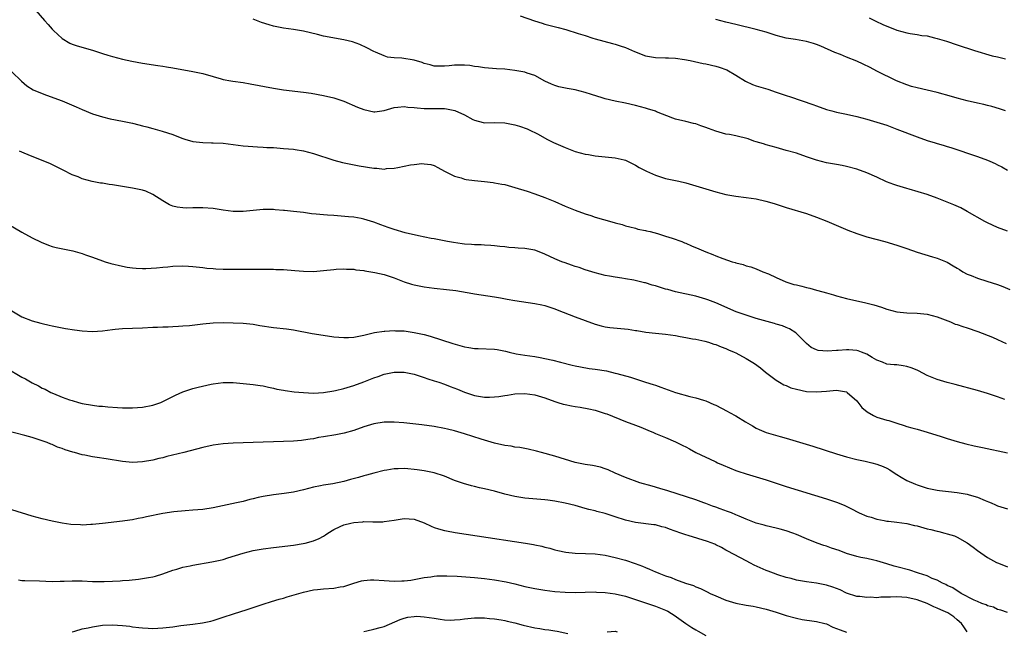
# Model space of a CAD drawing. Units: inches. Extents: x 2568000 to 2571000, y 1524000 to 1527000.
# Drawn here: x 2570157 to 2570352, y 1524547 to 1524669 of the extents above; entities that cross this region are included whole.
import ezdxf

# ---------------------------------------------------------------- set-up
doc = ezdxf.new("R2010")
doc.units = ezdxf.units.IN
doc.header["$MEASUREMENT"] = 0
doc.layers.add('LD25681524_2ft', color=133, linetype='Continuous')

msp = doc.modelspace()

# ---------------------------------------------------------------- linework, layer by layer
at = {"layer": 'LD25681524_2ft'}
for points, elevation in [([(2570159.79, 1524671), (2570161.49, 1524669), (2570162.21, 1524668.21), (2570163, 1524667.26), (2570163.26, 1524667), (2570165, 1524665.4), (2570166.5, 1524664.5), (2570167, 1524664.29), (2570167.97, 1524663.97), (2570171, 1524663.1), (2570173, 1524662.45), (2570174.08, 1524662.08), (2570175, 1524661.82), (2570177, 1524661.29), (2570178.88, 1524660.88), (2570181, 1524660.49), (2570184.01, 1524660.01), (2570185, 1524659.88), (2570185.74, 1524659.74), (2570187, 1524659.55), (2570191, 1524658.86), (2570193, 1524658.42), (2570195, 1524657.83), (2570196.59, 1524657.41), (2570197, 1524657.28), (2570198.56, 1524657), (2570198.93, 1524656.93), (2570201, 1524656.65), (2570202.4, 1524656.4), (2570207, 1524655.5), (2570209, 1524655.2), (2570213, 1524654.74), (2570214.52, 1524654.52), (2570217, 1524654.07), (2570219, 1524653.58), (2570221, 1524652.91), (2570223.74, 1524651.74), (2570225, 1524651.25), (2570227, 1524650.83), (2570227.16, 1524650.84), (2570229, 1524651.1), (2570231, 1524651.69), (2570231.73, 1524651.73), (2570233, 1524651.9), (2570233.77, 1524651.77), (2570235, 1524651.67), (2570235.58, 1524651.58), (2570237, 1524651.46), (2570237.45, 1524651.45), (2570241, 1524651.48), (2570241.44, 1524651.44), (2570243.11, 1524651.11), (2570245, 1524650.22), (2570246.68, 1524649.32), (2570247, 1524649.16), (2570248.72, 1524648.72), (2570249, 1524648.66), (2570251, 1524648.67), (2570253, 1524648.63), (2570255, 1524648.25), (2570255.97, 1524647.97), (2570257.44, 1524647.44), (2570258.4, 1524647), (2570259, 1524646.7), (2570259.63, 1524646.37), (2570261.4, 1524645.4), (2570262.73, 1524644.73), (2570265, 1524643.75), (2570267, 1524642.94), (2570269, 1524642.39), (2570269.7, 1524642.3), (2570271, 1524642.07), (2570273, 1524641.87), (2570274.28, 1524641.72), (2570275, 1524641.67), (2570276.76, 1524641.24), (2570277, 1524641.21), (2570279, 1524640.22), (2570279.76, 1524639.76), (2570281.17, 1524639), (2570283, 1524638.19), (2570285, 1524637.56), (2570287.66, 1524637), (2570289, 1524636.67), (2570291, 1524636.1), (2570293, 1524635.48), (2570295, 1524634.89), (2570297, 1524634.38), (2570299, 1524634.01), (2570301, 1524633.8), (2570303, 1524633.53), (2570304.94, 1524633.06), (2570306.56, 1524632.56), (2570309, 1524631.79), (2570313, 1524630.57), (2570315, 1524629.88), (2570317.07, 1524629.07), (2570321.27, 1524627.27), (2570323, 1524626.58), (2570325, 1524625.94), (2570328.57, 1524625), (2570331, 1524624.31), (2570333, 1524623.64), (2570335, 1524622.89), (2570338.06, 1524621.94), (2570339, 1524621.68), (2570341, 1524620.88), (2570342.2, 1524620.2), (2570343, 1524619.71), (2570343.42, 1524619.42), (2570344.12, 1524619), (2570345, 1524618.53), (2570345.77, 1524618.23), (2570347, 1524617.7), (2570348.86, 1524617.14), (2570351, 1524616.47), (2570352.06, 1524616.06), (2570353.46, 1524615.46)], 7856), ([(2570256.06, 1524669.94), (2570258.92, 1524668.92), (2570260.45, 1524668.45), (2570261, 1524668.29), (2570263.63, 1524667.63), (2570265.18, 1524667.18), (2570267.6, 1524666.4), (2570269, 1524665.98), (2570270.5, 1524665.5), (2570271, 1524665.35), (2570274.42, 1524664.42), (2570275, 1524664.3), (2570275.95, 1524663.95), (2570277, 1524663.61), (2570278.79, 1524662.79), (2570281, 1524661.96), (2570283, 1524661.62), (2570285, 1524661.59), (2570285.55, 1524661.55), (2570287, 1524661.49), (2570288.78, 1524661.22), (2570289.91, 1524661), (2570292.45, 1524660.45), (2570293, 1524660.34), (2570295, 1524659.89), (2570295.68, 1524659.68), (2570297.16, 1524659.16), (2570299, 1524658.13), (2570300.89, 1524656.89), (2570302.25, 1524656.25), (2570303, 1524655.97), (2570305.31, 1524655.3), (2570307, 1524654.76), (2570309, 1524654.08), (2570309.83, 1524653.83), (2570314.28, 1524652.28), (2570315, 1524651.98), (2570317, 1524651.29), (2570318.04, 1524651), (2570319, 1524650.76), (2570321, 1524650.33), (2570323, 1524649.88), (2570325, 1524649.36), (2570327, 1524648.79), (2570329, 1524648.14), (2570331, 1524647.39), (2570335, 1524645.83), (2570337, 1524645.12), (2570338.63, 1524644.63), (2570339, 1524644.51), (2570340.18, 1524644.18), (2570341, 1524643.92), (2570341.71, 1524643.71), (2570347, 1524641.96), (2570349, 1524641.21), (2570349.48, 1524641), (2570350.51, 1524640.51), (2570351, 1524640.24), (2570351.84, 1524639.84), (2570353, 1524639.22)], 7852), ([(2570353, 1524627.06), (2570351, 1524627.82), (2570349, 1524628.74), (2570348.52, 1524629), (2570345, 1524631), (2570343.69, 1524631.69), (2570342.31, 1524632.31), (2570339, 1524633.65), (2570337, 1524634.38), (2570333.45, 1524635.45), (2570333, 1524635.55), (2570331, 1524636.16), (2570330.36, 1524636.36), (2570328.91, 1524636.91), (2570327, 1524637.79), (2570325, 1524638.66), (2570323, 1524639.38), (2570321, 1524639.95), (2570320.14, 1524640.14), (2570319, 1524640.36), (2570317, 1524640.7), (2570315, 1524641.18), (2570313, 1524641.86), (2570311, 1524642.57), (2570309, 1524643.15), (2570307, 1524643.69), (2570306.01, 1524644.01), (2570305, 1524644.23), (2570304.45, 1524644.45), (2570303, 1524644.86), (2570302.57, 1524645), (2570301.42, 1524645.42), (2570299, 1524646.01), (2570297.72, 1524646.28), (2570297, 1524646.4), (2570294.97, 1524646.97), (2570293.51, 1524647.51), (2570293, 1524647.72), (2570292.02, 1524648.02), (2570291, 1524648.43), (2570290.52, 1524648.52), (2570289, 1524648.91), (2570287, 1524649.37), (2570286.46, 1524649.54), (2570283.16, 1524650.84), (2570283, 1524650.92), (2570281.42, 1524651.42), (2570281, 1524651.54), (2570279, 1524652.05), (2570277, 1524652.51), (2570275, 1524652.93), (2570273, 1524653.43), (2570272.39, 1524653.61), (2570270.29, 1524654.29), (2570269, 1524654.69), (2570267, 1524655.18), (2570265.43, 1524655.43), (2570263.8, 1524655.8), (2570263, 1524656.04), (2570262.33, 1524656.33), (2570261, 1524656.95), (2570259, 1524658.02), (2570257.47, 1524658.53), (2570257, 1524658.71), (2570255, 1524659.07), (2570253, 1524659.28), (2570251.38, 1524659.38), (2570249, 1524659.56), (2570247.8, 1524659.8), (2570247, 1524659.87), (2570246.04, 1524660.04), (2570245, 1524660.12), (2570243, 1524660.09), (2570241.96, 1524659.96), (2570241, 1524659.88), (2570239.89, 1524659.89), (2570239, 1524659.93), (2570238.16, 1524660.16), (2570237, 1524660.45), (2570236.6, 1524660.6), (2570235, 1524661.09), (2570232.53, 1524661.47), (2570231, 1524661.54), (2570229.71, 1524661.71), (2570229, 1524661.94), (2570227.28, 1524662.72), (2570227, 1524662.83), (2570225.58, 1524663.58), (2570224.22, 1524664.22), (2570222.73, 1524664.73), (2570221, 1524665.15), (2570217, 1524665.89), (2570215.79, 1524666.21), (2570213, 1524666.87), (2570211, 1524667.21), (2570209, 1524667.49), (2570207, 1524667.89), (2570206.14, 1524668.14), (2570204.62, 1524668.62), (2570203, 1524669.24)], 7854), ([(2570352.61, 1524651), (2570351.42, 1524651.42), (2570349.88, 1524651.88), (2570349, 1524652.06), (2570348.26, 1524652.26), (2570347, 1524652.51), (2570345, 1524652.99), (2570343, 1524653.53), (2570341.87, 1524653.87), (2570339, 1524654.68), (2570337, 1524655.16), (2570335, 1524655.59), (2570333.89, 1524655.89), (2570333, 1524656.16), (2570330.9, 1524657), (2570327, 1524658.9), (2570325.66, 1524659.66), (2570324.32, 1524660.32), (2570323, 1524660.91), (2570321, 1524661.7), (2570319.8, 1524662.2), (2570318.64, 1524662.64), (2570315.89, 1524663.89), (2570315, 1524664.23), (2570314.42, 1524664.42), (2570313, 1524664.82), (2570310.82, 1524665.18), (2570309, 1524665.46), (2570307, 1524666.01), (2570305, 1524666.64), (2570303, 1524667.19), (2570299, 1524668.22), (2570297, 1524668.68), (2570295, 1524669.17)], 7850), ([(2570325.51, 1524669.51), (2570326.83, 1524668.83), (2570328.21, 1524668.21), (2570331, 1524667.08), (2570333, 1524666.51), (2570333.62, 1524666.38), (2570335, 1524666.2), (2570335.99, 1524666.01), (2570337, 1524665.91), (2570338.47, 1524665.53), (2570339, 1524665.43), (2570340.85, 1524664.85), (2570343, 1524664.13), (2570346.45, 1524663), (2570349.97, 1524661.97), (2570351, 1524661.73), (2570352.62, 1524661.38)], 7848), ([(2570155, 1524658.79), (2570156.89, 1524656.89), (2570157.99, 1524655.99), (2570159.22, 1524655.22), (2570161, 1524654.44), (2570161.85, 1524654.15), (2570165, 1524652.98), (2570166.41, 1524652.41), (2570167.8, 1524651.8), (2570169, 1524651.25), (2570171, 1524650.41), (2570173, 1524649.79), (2570174.55, 1524649.45), (2570176.98, 1524648.98), (2570178.63, 1524648.63), (2570179, 1524648.53), (2570180.25, 1524648.25), (2570181, 1524648.03), (2570181.83, 1524647.83), (2570183, 1524647.5), (2570184.9, 1524647), (2570187, 1524646.33), (2570188.13, 1524645.87), (2570189, 1524645.54), (2570189.4, 1524645.4), (2570191, 1524644.92), (2570193, 1524644.72), (2570194.67, 1524644.67), (2570195, 1524644.68), (2570197, 1524644.55), (2570199, 1524644.29), (2570201, 1524644.06), (2570201.96, 1524643.96), (2570203.82, 1524643.82), (2570205, 1524643.79), (2570205.73, 1524643.73), (2570207, 1524643.69), (2570209, 1524643.55), (2570211, 1524643.38), (2570211.33, 1524643.33), (2570213, 1524643.06), (2570215, 1524642.55), (2570219, 1524641.23), (2570220.75, 1524640.75), (2570222.39, 1524640.39), (2570224.06, 1524640.06), (2570227, 1524639.62), (2570227.6, 1524639.6), (2570229, 1524639.44), (2570229.51, 1524639.51), (2570231, 1524639.58), (2570231.76, 1524639.76), (2570233, 1524639.99), (2570234.26, 1524640.26), (2570235, 1524640.37), (2570236.53, 1524640.53), (2570237, 1524640.5), (2570238.33, 1524640.33), (2570239, 1524640.12), (2570239.72, 1524639.72), (2570241.03, 1524639.03), (2570243, 1524638.03), (2570244.32, 1524637.68), (2570245, 1524637.43), (2570245.35, 1524637.35), (2570247, 1524637.13), (2570249, 1524636.95), (2570250.73, 1524636.73), (2570251, 1524636.72), (2570252.43, 1524636.43), (2570253, 1524636.35), (2570255, 1524635.77), (2570257.47, 1524635), (2570259, 1524634.51), (2570261, 1524633.8), (2570262.97, 1524632.97), (2570265, 1524632.05), (2570267, 1524631.24), (2570269, 1524630.53), (2570270.16, 1524630.16), (2570271, 1524629.88), (2570272.63, 1524629.37), (2570274.78, 1524628.78), (2570275, 1524628.7), (2570276.37, 1524628.37), (2570277, 1524628.16), (2570277.91, 1524627.91), (2570279, 1524627.67), (2570279.49, 1524627.49), (2570281, 1524627.23), (2570281.17, 1524627.17), (2570281.95, 1524627), (2570283.4, 1524626.6), (2570285, 1524626.05), (2570286.34, 1524625.66), (2570288.26, 1524625), (2570288.78, 1524624.78), (2570289, 1524624.71), (2570290.17, 1524624.17), (2570291.58, 1524623.58), (2570293, 1524622.95), (2570294.41, 1524622.41), (2570295, 1524622.16), (2570296.36, 1524621.64), (2570298.26, 1524621), (2570298.85, 1524620.85), (2570299, 1524620.78), (2570300.44, 1524620.44), (2570301, 1524620.2), (2570301.96, 1524619.96), (2570303, 1524619.56), (2570304.32, 1524619), (2570305.45, 1524618.55), (2570307, 1524617.85), (2570308.94, 1524617), (2570310.49, 1524616.49), (2570311, 1524616.38), (2570312.1, 1524616.1), (2570313, 1524615.85), (2570313.71, 1524615.71), (2570315, 1524615.33), (2570315.28, 1524615.28), (2570317, 1524614.78), (2570318.4, 1524614.4), (2570319, 1524614.21), (2570321, 1524613.7), (2570324.81, 1524612.81), (2570326.39, 1524612.39), (2570327.92, 1524611.92), (2570329, 1524611.56), (2570331, 1524611.02), (2570333, 1524610.79), (2570335, 1524610.74), (2570337, 1524610.58), (2570339, 1524610.05), (2570341.63, 1524609), (2570342.59, 1524608.59), (2570343, 1524608.47), (2570344.08, 1524608.08), (2570345, 1524607.82), (2570347.12, 1524607.12), (2570349.99, 1524605.99), (2570351, 1524605.5), (2570352.75, 1524604.75)], 7858), ([(2570352.44, 1524593.56), (2570351, 1524594.1), (2570349, 1524594.76), (2570347, 1524595.35), (2570342.56, 1524596.56), (2570341, 1524596.97), (2570339, 1524597.57), (2570337, 1524598.37), (2570335.27, 1524599.27), (2570335, 1524599.39), (2570333.85, 1524599.85), (2570333, 1524600.17), (2570332.25, 1524600.25), (2570331, 1524600.45), (2570330.47, 1524600.47), (2570329, 1524600.64), (2570328.16, 1524601), (2570327, 1524601.42), (2570326.06, 1524601.94), (2570325, 1524602.59), (2570323.99, 1524603), (2570323.27, 1524603.27), (2570323, 1524603.32), (2570321.44, 1524603.44), (2570321, 1524603.46), (2570319.31, 1524603.31), (2570319, 1524603.31), (2570317.18, 1524603.18), (2570315.33, 1524603.33), (2570315, 1524603.45), (2570313.95, 1524603.95), (2570313, 1524604.72), (2570312.77, 1524605), (2570310.87, 1524606.87), (2570309.65, 1524607.65), (2570309, 1524607.88), (2570308.23, 1524608.23), (2570307, 1524608.59), (2570306.69, 1524608.69), (2570303, 1524609.7), (2570301, 1524610.33), (2570299.03, 1524611.03), (2570295, 1524612.8), (2570293.42, 1524613.42), (2570293, 1524613.56), (2570291, 1524614.13), (2570287, 1524615), (2570285.45, 1524615.45), (2570285, 1524615.56), (2570283, 1524616.2), (2570282.36, 1524616.36), (2570281, 1524616.78), (2570280.81, 1524616.81), (2570278.7, 1524617.3), (2570277, 1524617.57), (2570276.27, 1524617.73), (2570275, 1524617.9), (2570273.85, 1524618.15), (2570273, 1524618.28), (2570271, 1524618.76), (2570269, 1524619.38), (2570267.81, 1524619.81), (2570267, 1524620.07), (2570266.32, 1524620.32), (2570265, 1524620.76), (2570264.37, 1524621), (2570263, 1524621.57), (2570261, 1524622.51), (2570259.2, 1524623.2), (2570259, 1524623.26), (2570257, 1524623.62), (2570255.69, 1524623.69), (2570255, 1524623.78), (2570253.84, 1524623.84), (2570253, 1524623.97), (2570252.05, 1524624.05), (2570251, 1524624.17), (2570250.24, 1524624.24), (2570249, 1524624.28), (2570248.35, 1524624.35), (2570247, 1524624.36), (2570246.41, 1524624.41), (2570245, 1524624.5), (2570244.55, 1524624.55), (2570242.79, 1524624.79), (2570241.61, 1524625), (2570239, 1524625.52), (2570238.38, 1524625.62), (2570235.88, 1524626.12), (2570233.23, 1524626.77), (2570231, 1524627.41), (2570229.81, 1524627.81), (2570228.35, 1524628.35), (2570227, 1524628.86), (2570225, 1524629.48), (2570224.44, 1524629.56), (2570223, 1524629.83), (2570221.95, 1524629.95), (2570219, 1524630.16), (2570217.73, 1524630.27), (2570217, 1524630.32), (2570215.52, 1524630.48), (2570214.55, 1524630.55), (2570213, 1524630.77), (2570211, 1524631.01), (2570209.18, 1524631.18), (2570209, 1524631.2), (2570207.33, 1524631.33), (2570207, 1524631.37), (2570205.36, 1524631.36), (2570205, 1524631.39), (2570203, 1524631.21), (2570201, 1524630.98), (2570199, 1524631), (2570197, 1524631.27), (2570195, 1524631.56), (2570193, 1524631.71), (2570191.7, 1524631.7), (2570191, 1524631.71), (2570189.68, 1524631.68), (2570189, 1524631.71), (2570187.85, 1524631.85), (2570187, 1524632.07), (2570186.34, 1524632.34), (2570185, 1524633.11), (2570183, 1524634.4), (2570181.64, 1524635), (2570181, 1524635.23), (2570179, 1524635.63), (2570177.82, 1524635.82), (2570177, 1524635.98), (2570175, 1524636.31), (2570174.37, 1524636.37), (2570173, 1524636.6), (2570172.63, 1524636.63), (2570170.97, 1524636.97), (2570169, 1524637.5), (2570168.15, 1524637.85), (2570167, 1524638.28), (2570165.19, 1524639.19), (2570163.89, 1524639.89), (2570162.53, 1524640.53), (2570159, 1524641.91), (2570157.43, 1524642.57), (2570157, 1524642.76), (2570156.54, 1524643)], 7860), ([(2570154.37, 1524628.37), (2570157, 1524626.86), (2570159, 1524625.76), (2570160.85, 1524624.85), (2570162.26, 1524624.26), (2570163, 1524624.03), (2570163.81, 1524623.81), (2570167.14, 1524623.14), (2570169, 1524622.62), (2570169.61, 1524622.39), (2570171, 1524621.93), (2570173, 1524621.19), (2570173.56, 1524621), (2570174.67, 1524620.67), (2570177, 1524620.11), (2570177.94, 1524619.94), (2570179, 1524619.79), (2570179.73, 1524619.73), (2570181, 1524619.66), (2570181.66, 1524619.66), (2570183.77, 1524619.77), (2570185, 1524619.93), (2570185.99, 1524619.99), (2570187, 1524620.11), (2570189, 1524620.16), (2570190.12, 1524620.11), (2570191, 1524620.06), (2570193, 1524619.84), (2570193.74, 1524619.74), (2570195, 1524619.62), (2570195.58, 1524619.58), (2570197, 1524619.54), (2570199, 1524619.51), (2570199.52, 1524619.52), (2570201, 1524619.48), (2570201.5, 1524619.5), (2570203, 1524619.48), (2570203.49, 1524619.49), (2570205.48, 1524619.48), (2570207, 1524619.5), (2570207.47, 1524619.47), (2570209, 1524619.44), (2570211.26, 1524619.26), (2570213, 1524619.09), (2570215, 1524619.05), (2570217, 1524619.22), (2570219, 1524619.47), (2570219.49, 1524619.49), (2570221, 1524619.6), (2570221.54, 1524619.54), (2570223, 1524619.5), (2570223.4, 1524619.4), (2570225, 1524619.22), (2570225.17, 1524619.17), (2570227.15, 1524618.85), (2570229, 1524618.46), (2570231, 1524617.81), (2570233, 1524617.01), (2570234.5, 1524616.5), (2570235, 1524616.38), (2570237, 1524615.98), (2570239, 1524615.71), (2570241.46, 1524615.46), (2570243.26, 1524615.26), (2570246.69, 1524614.69), (2570247, 1524614.61), (2570251, 1524614.03), (2570252.18, 1524613.82), (2570253.52, 1524613.52), (2570255, 1524613.27), (2570259, 1524612.71), (2570260.42, 1524612.42), (2570261, 1524612.27), (2570261.97, 1524611.97), (2570263, 1524611.61), (2570263.43, 1524611.43), (2570267, 1524610.05), (2570271, 1524608.58), (2570272.22, 1524608.22), (2570273, 1524608.03), (2570273.89, 1524607.89), (2570277.57, 1524607.57), (2570279, 1524607.32), (2570279.29, 1524607.29), (2570281.05, 1524606.95), (2570283, 1524606.75), (2570285, 1524606.59), (2570287, 1524606.3), (2570287.89, 1524606.11), (2570289, 1524605.93), (2570290.34, 1524605.66), (2570291, 1524605.55), (2570292.81, 1524605.19), (2570293.52, 1524605), (2570294.61, 1524604.61), (2570295, 1524604.51), (2570296.04, 1524604.04), (2570297, 1524603.71), (2570297.48, 1524603.48), (2570298.65, 1524603), (2570299, 1524602.83), (2570301, 1524601.75), (2570302.71, 1524600.71), (2570303.85, 1524599.85), (2570304.9, 1524599), (2570307, 1524597.41), (2570307.63, 1524597), (2570308.51, 1524596.51), (2570309, 1524596.33), (2570309.93, 1524595.93), (2570311, 1524595.6), (2570313, 1524595.19), (2570315, 1524595.09), (2570317, 1524595.24), (2570319, 1524595.43), (2570319.38, 1524595.38), (2570321, 1524595.08), (2570321.11, 1524595), (2570323, 1524593.28), (2570324, 1524592), (2570325.1, 1524591.1), (2570326.36, 1524590.36), (2570327, 1524590.08), (2570329, 1524589.47), (2570329.39, 1524589.39), (2570331, 1524588.85), (2570332.42, 1524588.42), (2570333, 1524588.21), (2570333.97, 1524587.97), (2570335, 1524587.67), (2570337, 1524587.1), (2570339.78, 1524586.22), (2570341, 1524585.8), (2570343, 1524585.19), (2570344.73, 1524584.73), (2570346.36, 1524584.36), (2570347, 1524584.24), (2570348, 1524584), (2570353, 1524582.95)], 7862), ([(2570155, 1524611.21), (2570157, 1524610.04), (2570159, 1524609.22), (2570160.75, 1524608.75), (2570161, 1524608.67), (2570162.38, 1524608.38), (2570163, 1524608.21), (2570165.68, 1524607.68), (2570167.42, 1524607.42), (2570169, 1524607.21), (2570171, 1524607.11), (2570173, 1524607.23), (2570175, 1524607.51), (2570175.55, 1524607.55), (2570177, 1524607.7), (2570179, 1524607.75), (2570181, 1524607.83), (2570183, 1524607.96), (2570183.98, 1524607.98), (2570185, 1524608.04), (2570186.05, 1524608.05), (2570187, 1524608.09), (2570188.15, 1524608.15), (2570189, 1524608.21), (2570190.33, 1524608.33), (2570193, 1524608.63), (2570195, 1524608.81), (2570197, 1524608.88), (2570199, 1524608.86), (2570201, 1524608.77), (2570203, 1524608.56), (2570204.33, 1524608.33), (2570207, 1524607.91), (2570209.61, 1524607.61), (2570211, 1524607.41), (2570214.74, 1524606.74), (2570217.76, 1524606.24), (2570219, 1524606.07), (2570220.04, 1524605.96), (2570221, 1524605.89), (2570221.94, 1524605.94), (2570223, 1524605.97), (2570225, 1524606.37), (2570225.5, 1524606.5), (2570227.12, 1524606.88), (2570229, 1524607.18), (2570229.18, 1524607.18), (2570231, 1524607.3), (2570231.27, 1524607.27), (2570233, 1524607.21), (2570235, 1524606.92), (2570237, 1524606.48), (2570238.18, 1524606.18), (2570242.69, 1524604.69), (2570245, 1524604.03), (2570245.9, 1524603.9), (2570247, 1524603.71), (2570247.7, 1524603.7), (2570251, 1524603.59), (2570251.51, 1524603.51), (2570253.19, 1524603.2), (2570253.91, 1524603), (2570255.31, 1524602.69), (2570257, 1524602.42), (2570259, 1524602.13), (2570260.04, 1524601.96), (2570261, 1524601.76), (2570262.6, 1524601.4), (2570264.13, 1524601), (2570266.44, 1524600.44), (2570267, 1524600.28), (2570268.06, 1524600.07), (2570269.77, 1524599.77), (2570271, 1524599.64), (2570273.25, 1524599.25), (2570275, 1524598.82), (2570275.27, 1524598.73), (2570278, 1524598), (2570279, 1524597.66), (2570281, 1524597.05), (2570282.54, 1524596.54), (2570283, 1524596.41), (2570284.02, 1524596.03), (2570285.51, 1524595.51), (2570287, 1524594.94), (2570289.81, 1524594.19), (2570291, 1524593.94), (2570292.56, 1524593.44), (2570293, 1524593.32), (2570294.6, 1524592.6), (2570295, 1524592.44), (2570297.27, 1524591.27), (2570297.7, 1524591), (2570299, 1524590.3), (2570300.86, 1524589.14), (2570302.31, 1524588.31), (2570303, 1524587.88), (2570303.63, 1524587.63), (2570305, 1524587.02), (2570307.8, 1524586.2), (2570309, 1524585.88), (2570314.29, 1524584.29), (2570319, 1524582.79), (2570321, 1524582.19), (2570323, 1524581.66), (2570324.71, 1524581.29), (2570325.99, 1524581), (2570327, 1524580.74), (2570328.26, 1524580.26), (2570329, 1524579.9), (2570329.57, 1524579.57), (2570330.47, 1524579), (2570331, 1524578.64), (2570331.85, 1524578.15), (2570333, 1524577.44), (2570334.7, 1524576.7), (2570335, 1524576.59), (2570337, 1524575.96), (2570339, 1524575.54), (2570339.46, 1524575.46), (2570341.26, 1524575.26), (2570343, 1524575.1), (2570345, 1524574.75), (2570345.38, 1524574.62), (2570347, 1524574.14), (2570348.53, 1524573.47), (2570349.23, 1524573.23), (2570349.74, 1524573), (2570350.63, 1524572.63), (2570351, 1524572.44), (2570353, 1524571.83)], 7864), ([(2570153.88, 1524599.88), (2570157, 1524598.05), (2570157.68, 1524597.68), (2570159, 1524596.89), (2570160.28, 1524596.28), (2570161, 1524595.84), (2570161.6, 1524595.6), (2570162.72, 1524595), (2570163.25, 1524594.75), (2570165, 1524594.06), (2570166.48, 1524593.52), (2570167, 1524593.35), (2570168.23, 1524593), (2570169, 1524592.8), (2570171, 1524592.43), (2570172.26, 1524592.26), (2570173, 1524592.22), (2570174.11, 1524592.11), (2570175.99, 1524591.99), (2570177, 1524591.93), (2570177.92, 1524591.92), (2570179, 1524591.9), (2570181, 1524592.08), (2570183, 1524592.48), (2570184.6, 1524593), (2570185, 1524593.16), (2570186.21, 1524593.79), (2570187.55, 1524594.45), (2570189, 1524595.12), (2570191, 1524595.77), (2570192.05, 1524596.05), (2570194.64, 1524596.64), (2570195, 1524596.7), (2570197, 1524596.94), (2570199, 1524596.93), (2570201, 1524596.78), (2570203, 1524596.57), (2570204.36, 1524596.36), (2570205, 1524596.27), (2570206.02, 1524596.02), (2570207, 1524595.84), (2570207.66, 1524595.66), (2570209, 1524595.43), (2570209.35, 1524595.35), (2570211.12, 1524595.12), (2570213, 1524594.96), (2570215, 1524594.87), (2570217, 1524594.95), (2570219, 1524595.28), (2570219.37, 1524595.37), (2570221, 1524595.79), (2570223, 1524596.38), (2570225, 1524597.09), (2570227, 1524597.88), (2570227.84, 1524598.16), (2570229, 1524598.59), (2570231, 1524599.01), (2570233, 1524599), (2570235, 1524598.59), (2570235.58, 1524598.42), (2570237, 1524597.95), (2570237.7, 1524597.7), (2570239, 1524597.3), (2570239.91, 1524597), (2570241, 1524596.62), (2570242.18, 1524596.18), (2570243.63, 1524595.62), (2570245, 1524595.04), (2570247, 1524594.38), (2570247.77, 1524594.23), (2570249, 1524594.02), (2570249.97, 1524594.03), (2570251, 1524594.08), (2570251.81, 1524594.19), (2570253, 1524594.4), (2570253.53, 1524594.47), (2570255, 1524594.7), (2570257, 1524594.75), (2570259, 1524594.48), (2570261, 1524593.9), (2570263, 1524593.17), (2570263.57, 1524593), (2570264.64, 1524592.64), (2570265, 1524592.55), (2570266.29, 1524592.29), (2570267, 1524592.16), (2570268.03, 1524592.03), (2570269.73, 1524591.73), (2570271, 1524591.44), (2570273, 1524590.81), (2570273.3, 1524590.7), (2570277, 1524589.23), (2570279, 1524588.48), (2570280.09, 1524588.09), (2570281, 1524587.69), (2570281.5, 1524587.5), (2570282.58, 1524587), (2570283, 1524586.82), (2570285, 1524586.02), (2570287, 1524585.18), (2570288.45, 1524584.45), (2570289, 1524584.14), (2570289.77, 1524583.77), (2570291.03, 1524583), (2570293, 1524582.07), (2570293.76, 1524581.76), (2570295, 1524581.16), (2570295.29, 1524581), (2570296.48, 1524580.48), (2570299, 1524579.45), (2570299.34, 1524579.34), (2570301, 1524578.76), (2570303, 1524578.18), (2570305, 1524577.57), (2570309, 1524576.27), (2570317, 1524573.78), (2570319, 1524573.12), (2570320.52, 1524572.52), (2570321.86, 1524571.86), (2570323.48, 1524571), (2570325, 1524570.36), (2570325.85, 1524570.15), (2570327, 1524569.77), (2570328.47, 1524569.53), (2570329, 1524569.4), (2570329.34, 1524569.34), (2570331, 1524569.19), (2570333, 1524568.9), (2570334.53, 1524568.53), (2570335, 1524568.43), (2570337, 1524567.87), (2570337.72, 1524567.72), (2570339, 1524567.36), (2570339.31, 1524567.31), (2570340.5, 1524567), (2570341, 1524566.87), (2570342.43, 1524566.43), (2570343, 1524566.19), (2570345, 1524565.07), (2570346.18, 1524564.18), (2570347, 1524563.52), (2570349, 1524562.17), (2570350.83, 1524561.17), (2570351.18, 1524561), (2570353, 1524560.28)], 7866), ([(2570353, 1524551.22), (2570351.68, 1524551.68), (2570351, 1524551.81), (2570350.23, 1524552.23), (2570349, 1524552.55), (2570348.73, 1524552.73), (2570347.92, 1524553), (2570347, 1524553.36), (2570346.34, 1524553.66), (2570343.79, 1524555), (2570343.32, 1524555.32), (2570343, 1524555.48), (2570342.1, 1524556.1), (2570341, 1524556.57), (2570340.74, 1524556.74), (2570340.04, 1524557), (2570339, 1524557.6), (2570338.01, 1524557.99), (2570337, 1524558.5), (2570335.27, 1524559), (2570335.09, 1524559.09), (2570333.6, 1524559.6), (2570331, 1524560.27), (2570330.43, 1524560.43), (2570329, 1524560.85), (2570327, 1524561.5), (2570326.4, 1524561.6), (2570325, 1524561.97), (2570323.84, 1524562.16), (2570323, 1524562.36), (2570321, 1524562.95), (2570319.51, 1524563.51), (2570318, 1524564), (2570317, 1524564.36), (2570316.5, 1524564.5), (2570315.12, 1524565), (2570313, 1524565.87), (2570311, 1524566.73), (2570310.28, 1524567), (2570309, 1524567.44), (2570307.76, 1524567.76), (2570307, 1524567.98), (2570305, 1524568.44), (2570304.59, 1524568.59), (2570303, 1524569), (2570301, 1524569.79), (2570299.65, 1524570.35), (2570299, 1524570.65), (2570298.08, 1524571), (2570297.32, 1524571.32), (2570295.84, 1524571.84), (2570295, 1524572.15), (2570294.36, 1524572.36), (2570293, 1524572.87), (2570292.61, 1524573), (2570291, 1524573.58), (2570285.43, 1524575.43), (2570283.88, 1524575.88), (2570282.3, 1524576.3), (2570279.89, 1524577), (2570277, 1524578.06), (2570275, 1524578.91), (2570273.58, 1524579.58), (2570273, 1524579.75), (2570272.08, 1524580.08), (2570270.44, 1524580.44), (2570269, 1524580.66), (2570267, 1524581.05), (2570263, 1524582.28), (2570260.33, 1524583), (2570259.3, 1524583.3), (2570257.69, 1524583.69), (2570256, 1524584), (2570255, 1524584.11), (2570254.26, 1524584.26), (2570253, 1524584.44), (2570251, 1524584.9), (2570248.31, 1524585.69), (2570245, 1524586.74), (2570243, 1524587.32), (2570241.65, 1524587.65), (2570241, 1524587.82), (2570239, 1524588.19), (2570236.54, 1524588.54), (2570234.76, 1524588.76), (2570232.94, 1524588.94), (2570231, 1524589.05), (2570229, 1524589.04), (2570227, 1524588.75), (2570225, 1524588.11), (2570223, 1524587.38), (2570221.11, 1524586.89), (2570219.43, 1524586.57), (2570217, 1524586.15), (2570216, 1524586), (2570215, 1524585.78), (2570214.29, 1524585.71), (2570213, 1524585.47), (2570212.56, 1524585.44), (2570211, 1524585.27), (2570209, 1524585.2), (2570202.95, 1524585.05), (2570201, 1524584.97), (2570199, 1524584.88), (2570197, 1524584.73), (2570195, 1524584.46), (2570193, 1524584), (2570189.21, 1524583), (2570185.79, 1524582.21), (2570185, 1524581.99), (2570184.19, 1524581.81), (2570183, 1524581.51), (2570181, 1524581.16), (2570179, 1524581.07), (2570177, 1524581.24), (2570173.74, 1524581.74), (2570171.95, 1524582.05), (2570171, 1524582.16), (2570169.53, 1524582.47), (2570169, 1524582.54), (2570167.45, 1524583), (2570167.09, 1524583.09), (2570165.56, 1524583.55), (2570165, 1524583.8), (2570164.1, 1524584.1), (2570163, 1524584.61), (2570162.71, 1524584.71), (2570162.01, 1524585), (2570160.42, 1524585.58), (2570159, 1524586.01), (2570157.58, 1524586.41), (2570153.48, 1524587.48)], 7868), ([(2570345, 1524547.35), (2570344.34, 1524548.34), (2570343.82, 1524549), (2570343, 1524549.73), (2570342.3, 1524550.3), (2570341.1, 1524551.1), (2570339.75, 1524551.75), (2570339, 1524552.08), (2570338.32, 1524552.32), (2570337, 1524552.96), (2570335, 1524553.73), (2570333, 1524554.19), (2570331, 1524554.31), (2570329.73, 1524554.27), (2570329, 1524554.22), (2570327.78, 1524554.22), (2570327, 1524554.13), (2570325.77, 1524554.23), (2570325, 1524554.16), (2570323.61, 1524554.39), (2570323, 1524554.41), (2570321, 1524555.06), (2570319.69, 1524555.69), (2570318.24, 1524556.24), (2570317, 1524556.64), (2570314.98, 1524557.02), (2570313, 1524557.28), (2570311, 1524557.66), (2570309.98, 1524557.98), (2570309, 1524558.18), (2570307.32, 1524558.68), (2570306.45, 1524559), (2570305.42, 1524559.42), (2570305, 1524559.56), (2570302.62, 1524560.62), (2570301.87, 1524561), (2570301, 1524561.48), (2570297.41, 1524563.41), (2570297, 1524563.61), (2570296.14, 1524564.14), (2570295, 1524564.63), (2570294.76, 1524564.76), (2570293.34, 1524565.34), (2570289.49, 1524566.51), (2570289, 1524566.63), (2570288.01, 1524567), (2570285.78, 1524567.78), (2570285, 1524568.09), (2570284.26, 1524568.26), (2570283, 1524568.62), (2570282.65, 1524568.65), (2570279, 1524569.08), (2570277, 1524569.59), (2570275, 1524570.26), (2570273, 1524570.89), (2570271.31, 1524571.31), (2570271, 1524571.41), (2570269.71, 1524571.71), (2570269, 1524571.92), (2570267, 1524572.46), (2570265, 1524572.97), (2570263, 1524573.37), (2570261.56, 1524573.56), (2570261, 1524573.64), (2570257, 1524573.96), (2570255, 1524574.28), (2570253, 1524574.77), (2570251, 1524575.31), (2570249, 1524575.81), (2570248.01, 1524576.01), (2570247, 1524576.28), (2570246.4, 1524576.4), (2570244.83, 1524576.83), (2570243, 1524577.49), (2570241, 1524578.3), (2570239, 1524578.98), (2570237, 1524579.4), (2570235.59, 1524579.59), (2570235, 1524579.68), (2570233.76, 1524579.76), (2570233, 1524579.85), (2570231.8, 1524579.8), (2570231, 1524579.81), (2570229.54, 1524579.54), (2570229, 1524579.46), (2570227, 1524578.92), (2570225.51, 1524578.49), (2570225, 1524578.37), (2570223.94, 1524578.06), (2570222.35, 1524577.65), (2570221, 1524577.27), (2570218.82, 1524576.82), (2570217, 1524576.54), (2570216.39, 1524576.39), (2570215, 1524576.11), (2570213, 1524575.57), (2570211, 1524575.13), (2570209.14, 1524574.86), (2570207, 1524574.59), (2570205, 1524574.25), (2570203.95, 1524574.05), (2570203, 1524573.81), (2570202.33, 1524573.67), (2570201, 1524573.31), (2570199.64, 1524573), (2570195, 1524572.02), (2570193, 1524571.71), (2570191, 1524571.54), (2570189.43, 1524571.43), (2570187.2, 1524571.2), (2570185, 1524570.88), (2570181.76, 1524570.24), (2570181, 1524570.01), (2570180.11, 1524569.89), (2570179, 1524569.62), (2570178.43, 1524569.57), (2570177, 1524569.34), (2570173, 1524568.88), (2570171, 1524568.68), (2570170.68, 1524568.68), (2570169, 1524568.6), (2570168.61, 1524568.61), (2570166.72, 1524568.72), (2570164.97, 1524568.97), (2570163, 1524569.37), (2570161, 1524569.84), (2570159, 1524570.39), (2570155, 1524571.6)], 7870), ([(2570156.32, 1524557.68), (2570157, 1524557.59), (2570157.55, 1524557.55), (2570160.52, 1524557.48), (2570163, 1524557.38), (2570164.59, 1524557.41), (2570165.4, 1524557.4), (2570167, 1524557.5), (2570168.49, 1524557.51), (2570169, 1524557.49), (2570171, 1524557.37), (2570173, 1524557.33), (2570173.35, 1524557.35), (2570175, 1524557.41), (2570176.51, 1524557.49), (2570177, 1524557.55), (2570178.35, 1524557.65), (2570180.17, 1524557.83), (2570181, 1524557.94), (2570182.16, 1524558.16), (2570183, 1524558.29), (2570183.56, 1524558.44), (2570185, 1524558.89), (2570187, 1524559.62), (2570187.82, 1524559.82), (2570189, 1524560.2), (2570190.48, 1524560.48), (2570191, 1524560.61), (2570194.75, 1524561.25), (2570196.39, 1524561.61), (2570197, 1524561.76), (2570197.95, 1524562.05), (2570201, 1524563.02), (2570203, 1524563.5), (2570205, 1524563.86), (2570207, 1524564.14), (2570211, 1524564.62), (2570212.91, 1524564.91), (2570213.32, 1524565), (2570215, 1524565.44), (2570216.11, 1524565.89), (2570217, 1524566.39), (2570217.38, 1524566.62), (2570217.85, 1524567), (2570219, 1524567.7), (2570220.31, 1524568.31), (2570221, 1524568.65), (2570222.4, 1524569), (2570223, 1524569.13), (2570224.76, 1524569.24), (2570225, 1524569.28), (2570226.77, 1524569.23), (2570227, 1524569.25), (2570228.74, 1524569.26), (2570229, 1524569.28), (2570231, 1524569.58), (2570232.21, 1524569.79), (2570233, 1524569.89), (2570235, 1524569.74), (2570237, 1524569.02), (2570238.38, 1524568.38), (2570239, 1524568.12), (2570239.85, 1524567.85), (2570241, 1524567.52), (2570241.43, 1524567.43), (2570243.13, 1524567.13), (2570247.52, 1524566.48), (2570257.13, 1524565), (2570258.72, 1524564.72), (2570259, 1524564.64), (2570260.37, 1524564.37), (2570261, 1524564.19), (2570261.98, 1524563.98), (2570263, 1524563.69), (2570263.55, 1524563.55), (2570265.19, 1524563.19), (2570267, 1524562.99), (2570269.04, 1524562.95), (2570271, 1524562.86), (2570273, 1524562.58), (2570275, 1524562.15), (2570277, 1524561.6), (2570278.93, 1524560.93), (2570280.39, 1524560.39), (2570281, 1524560.13), (2570281.83, 1524559.83), (2570283, 1524559.27), (2570283.2, 1524559.2), (2570283.63, 1524559), (2570285, 1524558.46), (2570286.14, 1524558.14), (2570287, 1524557.75), (2570288.98, 1524557.02), (2570290.55, 1524556.55), (2570291, 1524556.31), (2570291.97, 1524555.97), (2570293, 1524555.42), (2570293.3, 1524555.3), (2570293.88, 1524555), (2570295, 1524554.48), (2570297, 1524553.65), (2570299, 1524553.04), (2570301, 1524552.68), (2570302.44, 1524552.44), (2570303, 1524552.32), (2570305, 1524551.86), (2570305.64, 1524551.64), (2570307, 1524551.26), (2570309, 1524550.62), (2570311, 1524550.06), (2570312.18, 1524549.82), (2570314.56, 1524549.44), (2570315, 1524549.41), (2570316.7, 1524549), (2570317, 1524548.91), (2570318.29, 1524548.29), (2570319, 1524548.04), (2570319.72, 1524547.72), (2570321, 1524547.3)], 7872), ([(2570167, 1524547.37), (2570167.5, 1524547.5), (2570169, 1524547.92), (2570170.16, 1524548.16), (2570171, 1524548.36), (2570173, 1524548.67), (2570175, 1524548.77), (2570177, 1524548.63), (2570178.45, 1524548.45), (2570179, 1524548.36), (2570180.24, 1524548.24), (2570181, 1524548.13), (2570182.09, 1524548.09), (2570183, 1524548.04), (2570185, 1524548.12), (2570187, 1524548.35), (2570188.58, 1524548.58), (2570191, 1524548.88), (2570192.88, 1524549.12), (2570194.53, 1524549.47), (2570195, 1524549.59), (2570197, 1524550.24), (2570199.05, 1524550.95), (2570201.81, 1524551.81), (2570205, 1524552.86), (2570206.63, 1524553.37), (2570208.17, 1524553.83), (2570209, 1524554.05), (2570209.72, 1524554.28), (2570213, 1524555.23), (2570215, 1524555.68), (2570215.79, 1524555.79), (2570217, 1524555.93), (2570219, 1524556.06), (2570220.29, 1524556.29), (2570221, 1524556.39), (2570223, 1524557.05), (2570224.51, 1524557.49), (2570225, 1524557.59), (2570226.33, 1524557.67), (2570227, 1524557.67), (2570229, 1524557.53), (2570231, 1524557.43), (2570232.53, 1524557.47), (2570233, 1524557.5), (2570234.35, 1524557.65), (2570235, 1524557.76), (2570237, 1524558.14), (2570238.28, 1524558.28), (2570239, 1524558.41), (2570239.52, 1524558.48), (2570241, 1524558.49), (2570241.49, 1524558.51), (2570243.58, 1524558.42), (2570247, 1524558.14), (2570249, 1524557.95), (2570251, 1524557.7), (2570253.29, 1524557.29), (2570255, 1524556.89), (2570257, 1524556.4), (2570259, 1524555.95), (2570261, 1524555.61), (2570263, 1524555.36), (2570265, 1524555.21), (2570267, 1524555.19), (2570269, 1524555.27), (2570271, 1524555.29), (2570271.26, 1524555.26), (2570273, 1524555.2), (2570275, 1524554.94), (2570277, 1524554.43), (2570283, 1524552.46), (2570285, 1524551.64), (2570285.43, 1524551.43), (2570286.19, 1524551), (2570286.69, 1524550.69), (2570289.01, 1524549.01), (2570290.23, 1524548.23), (2570291, 1524547.76), (2570291.48, 1524547.48), (2570293, 1524546.65)], 7874), ([(2570225, 1524547.43), (2570225.57, 1524547.57), (2570227, 1524547.85), (2570228.24, 1524548.24), (2570229, 1524548.43), (2570232.21, 1524549.79), (2570233, 1524550.06), (2570233.72, 1524550.28), (2570235, 1524550.41), (2570235.55, 1524550.45), (2570237, 1524550.35), (2570239, 1524550.05), (2570240.16, 1524549.84), (2570241, 1524549.76), (2570242.31, 1524549.69), (2570243, 1524549.73), (2570244.17, 1524549.83), (2570245, 1524549.96), (2570247, 1524550.15), (2570247.84, 1524550.16), (2570249, 1524550.15), (2570250.01, 1524550.01), (2570251, 1524549.93), (2570252.27, 1524549.73), (2570253, 1524549.59), (2570253.47, 1524549.47), (2570255, 1524549.14), (2570256.68, 1524548.68), (2570259, 1524548.17), (2570260.02, 1524548.02), (2570261, 1524547.84), (2570261.77, 1524547.77), (2570263, 1524547.54), (2570263.47, 1524547.47), (2570265.58, 1524547)], 7876), ([(2570273.36, 1524547.36), (2570275, 1524547.45), (2570275.35, 1524547.35)], 7876)]:
    msp.add_lwpolyline(points, dxfattribs=dict(at, elevation=elevation))

doc.saveas('drawing.dxf')
